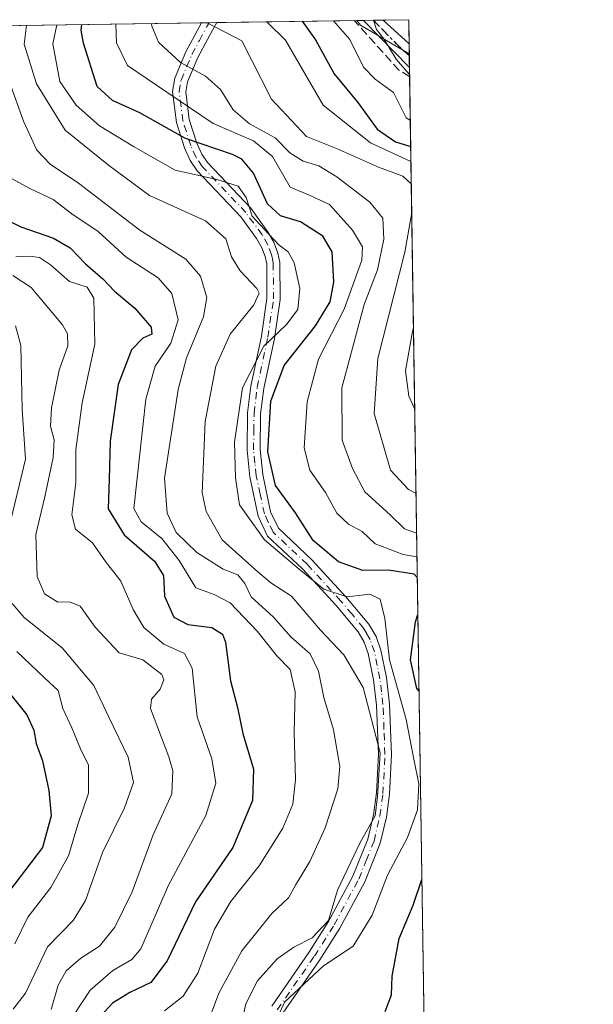
# Model space of a CAD drawing. Units: metres. Extents: x 599713 to 603137, y 4791628 to 4793992.
# Drawn here: x 603017 to 603126, y 4793804 to 4793992 of the extents above; entities that cross this region are included whole.
import ezdxf

# ---------------------------------------------------------------- set-up
doc = ezdxf.new("R2010")
doc.units = ezdxf.units.M
doc.header["$MEASUREMENT"] = 0
for name, pattern in [('DGN Style 3', [2.307223458686699, 1.648016756204785, -0.6592067024819142]), ('DGN Style 4', [2.6384748266838614, 1.318413404963828, -0.6592067024819142, 0.001648016756204785, -0.6592067024819142]), ('DGN Style 5', [1.1536117293433497, 0.4944050268614355, -0.6592067024819142])]:
    doc.linetypes.add(name, pattern=pattern)
for name, color, linetype, lineweight in [('Arbolado forestal CxS', 92, 'Continuous', 0), ('Camino Cxs', 7, 'Continuous', 0), ('Camino eje', 30, 'DGN Style 4', 13), ('Comarca CxS', 21, 'Continuous', 0), ('Comunidad Autónoma CxS', 142, 'Continuous', 0), ('Conducción de hidrocarburos lineal', 6, 'DGN Style 3', 0), ('Curva de nivel maestra', 30, 'Continuous', 30), ('Curva de nivel normal', 30, 'Continuous', 0), ('Espacio natural protegido', 121, 'Continuous', 13), ('Espacio natural protegido CxS', 121, 'Continuous', 0), ('Municipio CxS', 4, 'Continuous', 0), ('Pista no pavimentada Cxs', 111, 'Continuous', 0), ('Pista no pavimentada eje', 91, 'DGN Style 4', 0), ('Provincia CxS', 1, 'Continuous', 0), ('Ruta', 7, 'DGN Style 5', 30)]:
    doc.layers.add(name, color=color, linetype=linetype, lineweight=lineweight)

msp = doc.modelspace()

# ---------------------------------------------------------------- linework, layer by layer
at = {"layer": 'Arbolado forestal CxS', "color": 92, "linetype": 'Continuous', "lineweight": 0, "extrusion": (0.5054997189186656, 0.007561888868941837, 0.8627936323419894), "elevation": 341122.7343561607, "flags": 128}
msp.add_lwpolyline([(4784435.234406707, -582104.9822594536), (4784435.234406706, -582137.4263231226)], dxfattribs=at)
at = {"layer": 'Arbolado forestal CxS', "color": 92, "linetype": 'Continuous', "lineweight": 0, "extrusion": (0.08297415388405142, 0.001243108124147945, 0.9965509241726774), "elevation": 56014.93027200123, "flags": 128}
msp.add_lwpolyline([(4784419.962880789, -672500.6777896212), (4784419.962880789, -672502.5600923093)], dxfattribs=at)
at = {"layer": 'Arbolado forestal CxS', "color": 92, "linetype": 'Continuous', "lineweight": 0, "extrusion": (0.0147432362466722, 0.0002213604905671611, 0.9998912880831136), "elevation": 9967.74801581382, "flags": 128}
msp.add_lwpolyline([(603018.3448666161, 4793990.119588287), (603020.223270867, 4793990.147788287)], dxfattribs=at)
at = {"layer": 'Arbolado forestal CxS', "color": 92, "linetype": 'Continuous', "lineweight": 0, "extrusion": (-0.01788493134028856, -0.0002673917991629551, 0.9998400160688604), "elevation": -12052.91831990358, "flags": 128}
msp.add_lwpolyline([(-4784441.008315401, 674576.3469579977), (-4784441.008315402, 674581.2443886716)], dxfattribs=at)
at = {"layer": 'Arbolado forestal CxS', "color": 92, "linetype": 'Continuous', "lineweight": 0, "extrusion": (0.0008757964503925659, -0.05755465118910754, 0.9983419730268169), "elevation": -275373.1980424527, "flags": 128}
msp.add_lwpolyline([(675961.7600027152, 4776329.78247786), (675961.7600027152, 4776325.154369491)], dxfattribs=at)
at = {"layer": 'Arbolado forestal CxS', "color": 92, "linetype": 'Continuous', "lineweight": 0, "extrusion": (0.5936859035844028, 0.008880219002436305, 0.804647866830976), "elevation": 400621.6167821686, "flags": 128}
msp.add_lwpolyline([(4784436.220367364, -542749.19110324), (4784436.220367364, -542862.6160085578)], dxfattribs=at)
at = {"layer": 'Arbolado forestal CxS', "color": 92, "linetype": 'Continuous', "lineweight": 0, "extrusion": (0.5221133022266078, 0.007790105847346857, 0.8528405559592686), "elevation": 352235.2832438702, "flags": 128}
msp.add_lwpolyline([(4784461.469591065, -575227.0835875012), (4784461.469591066, -575228.8205650048)], dxfattribs=at)
at = {"layer": 'Arbolado forestal CxS', "color": 92, "linetype": 'Continuous', "lineweight": 0, "extrusion": (0.4714652076661465, 0.007036794143364406, 0.8818565878239508), "elevation": 318081.3821075925, "flags": 128}
msp.add_lwpolyline([(4784458.07264541, -594823.1924081901), (4784458.07264541, -594824.8716664015)], dxfattribs=at)
at = {"layer": 'Arbolado forestal CxS', "color": 92, "linetype": 'Continuous', "lineweight": 0, "extrusion": (-0.001211367238093936, 0.07934279821755795, 0.9968466546868794), "elevation": 379652.7173392488, "flags": 128}
msp.add_lwpolyline([(-676204.4257780428, -4769134.939192217), (-676204.4257780429, -4769132.672079881)], dxfattribs=at)
at = {"layer": 'Arbolado forestal CxS', "color": 92, "linetype": 'Continuous', "lineweight": 0, "extrusion": (-0.001342999191712799, 0.08798785940793195, 0.9961206417648322), "elevation": 421017.6177141815, "flags": 128}
msp.add_lwpolyline([(-676185.0387860275, -4765661.865262881), (-676185.0387860275, -4765659.595895912)], dxfattribs=at)
at = {"layer": 'Arbolado forestal CxS', "color": 92, "linetype": 'Continuous', "lineweight": 0, "extrusion": (-0.0009068417185529187, 0.05953607315683668, 0.9982257428213127), "elevation": 284883.3081571438, "flags": 128}
msp.add_lwpolyline([(-676033.6169967147, -4775752.660521938), (-676033.6169967147, -4775548.102399903)], dxfattribs=at)
at = {"layer": 'Arbolado forestal CxS', "color": 92, "linetype": 'Continuous', "lineweight": 0}
msp.add_polyline3d([(602960.0318999998, 4793990.352600001, 100.741200000004), (603090.8899999997, 4793992.310000001, 15.19749999999476), (603094.1391000003, 4793778.998600001, 27.49079999999958)], dxfattribs=at)
at = {"layer": 'Camino Cxs', "color": 7, "linetype": 'Continuous', "lineweight": 0, "extrusion": (0.5949793295793996, 0.008838614204927436, 0.8036924015269679), "elevation": 401208.0770972822, "flags": 128}
msp.add_lwpolyline([(4784505.296611527, -541819.7048582336), (4784505.296611528, -541823.3906300452)], dxfattribs=at)
at = {"layer": 'Camino Cxs', "color": 7, "linetype": 'Continuous', "lineweight": 0}
for points in [[(603064.7100999998, 4793804.040100001, 66.36440000000584), (603071.8201000001, 4793814.290100001, 72.40210000000661), (603075.5500999996, 4793820.200099999, 75.41629999999714), (603080.2001, 4793828.850099999, 74.59780000000319), (603083.0500999996, 4793835.9001, 73.36840000000666), (603084.1501000002, 4793840.600099999, 74.04589999999735), (603084.7100999998, 4793844.7401, 73.06290000000445), (603085.0701000001, 4793852.120100001, 71.28029999999853), (603084.7100999998, 4793861.5001, 71.25569999999425), (603084.1501000002, 4793866.350099999, 68.7783999999956), (603083.1201, 4793871.3301, 65.98380000000179), (603082.3601000002, 4793873.540100001, 66.21890000000712), (603081.2301000003, 4793875.4901, 68.26080000000366), (603076.9901000002, 4793880.540100001, 71.58460000000196), (603070.6101000002, 4793887.5001, 71.03519999999844), (603063.9301000005, 4793893.7601, 67.46330000000307), (603062.1201, 4793897.5801, 62.18129999999655), (603060.5100999996, 4793905.100099999, 61.09429999999702), (603059.9901000002, 4793910.190099999, 62.47900000000664), (603060.0900999998, 4793917.270099999, 62.79979999999341), (603060.7001, 4793922.350099999, 59.7664999999979), (603062.7500999998, 4793931.920100001, 60.2268999999942), (603063.7901, 4793939.110099999, 59.88569999999891), (603063.7500999998, 4793945.7301, 58.45380000000296), (603063.4801000003, 4793947.090100001, 58.07910000000265), (603062.8400999998, 4793948.790100001, 57.86689999999362), (603061.8201000001, 4793950.5601, 58.13749999999709), (603058.8000999996, 4793954.720100001, 58.36860000000161), (603050.4700999996, 4793963.4901, 56.06540000000678), (603049.1601, 4793965.420100001, 55.39579999999842), (603048.0701000001, 4793967.880100001, 54.50680000000284), (603046.5201000003, 4793972.710100001, 52.579899999997), (603045.7600999996, 4793978.590100001, 51.4661999999953), (603046.1801000005, 4793981.130100001, 51.99210000000312), (603048.3201000001, 4793986.1801, 49.74610000000393), (603051.2888000002, 4793991.717599999, 40.7896000000037), (603054.2511999998, 4793991.7619, 38.59600000000501), (603054.2500999998, 4793991.7601, 38.59729999999399), (603053.3701, 4793990.3201, 39.75890000000072), (603050.5800999999, 4793985.100099999, 46.9823999999935), (603048.6001000004, 4793980.4301, 51.29839999999967), (603048.2901, 4793978.540100001, 51.57850000000326), (603048.9700999996, 4793973.2601, 51.55980000000272), (603050.4101, 4793968.770099999, 52.65790000000561), (603051.3501000004, 4793966.640100001, 53.26410000000033), (603052.4200999998, 4793965.0701, 53.88580000000366), (603060.7301000003, 4793956.3201, 55.66939999999886), (603063.9200999998, 4793951.920100001, 55.90170000000217), (603065.1101000002, 4793949.860099999, 55.84359999999288), (603065.9001000002, 4793947.770099999, 56.18469999999797), (603066.2500999998, 4793945.970100001, 56.619200000001), (603066.2901, 4793938.9301, 57.91180000000168), (603065.2100999998, 4793931.4801, 57.75220000000263), (603063.1700999998, 4793921.940099999, 58.34299999999348), (603062.5900999998, 4793917.100099999, 60.7783999999956), (603062.4901000002, 4793910.300100001, 59.20369999999821), (603062.9901000002, 4793905.4901, 59.31729999999516), (603064.5000999998, 4793898.390100001, 60.79230000000098), (603065.9901000002, 4793895.2601, 64.33920000000217), (603072.3901000004, 4793889.2601, 68.49259999999776), (603078.8701, 4793882.190099999, 67.65820000000531), (603083.2801000001, 4793876.9301, 65.58289999999397), (603084.6501000002, 4793874.5801, 63.4771999999939), (603085.5401, 4793872.0001, 62.83460000000196), (603086.6201, 4793866.7501, 66.32510000000184), (603087.2100999998, 4793861.700099999, 69.75299999999697), (603087.5701000001, 4793852.110099999, 68.98570000000473), (603087.2001, 4793844.5101, 70.11440000000584), (603086.6101000002, 4793840.1501, 71.329899999997), (603085.4401000004, 4793835.1501, 70.99659999999858), (603082.4700999996, 4793827.790100001, 71.66370000000461), (603077.7100999998, 4793818.940099999, 75.11609999999928), (603073.9001000002, 4793812.9101, 71.28220000000147), (603066.8201000001, 4793802.700099999, 64.64139999999315)], [(603064.7100999998, 4793804.040100001, 66.36440000000584), (603071.8201000001, 4793814.290100001, 72.40210000000661), (603075.5500999996, 4793820.200099999, 75.41629999999714), (603080.2001, 4793828.850099999, 74.59780000000319), (603083.0500999996, 4793835.9001, 73.36840000000666), (603084.1501000002, 4793840.600099999, 74.04589999999735), (603084.7100999998, 4793844.7401, 73.06290000000445), (603085.0701000001, 4793852.120100001, 71.28029999999853), (603084.7100999998, 4793861.5001, 71.25569999999425), (603084.1501000002, 4793866.350099999, 68.7783999999956), (603083.1201, 4793871.3301, 65.98380000000179), (603082.3601000002, 4793873.540100001, 66.21890000000712), (603081.2301000003, 4793875.4901, 68.26080000000366), (603076.9901000002, 4793880.540100001, 71.58460000000196), (603070.6101000002, 4793887.5001, 71.03519999999844), (603063.9301000005, 4793893.7601, 67.46330000000307), (603062.1201, 4793897.5801, 62.18129999999655), (603060.5100999996, 4793905.100099999, 61.09429999999702), (603059.9901000002, 4793910.190099999, 62.47900000000664), (603060.0900999998, 4793917.270099999, 62.79979999999341), (603060.7001, 4793922.350099999, 59.7664999999979), (603062.7500999998, 4793931.920100001, 60.2268999999942), (603063.7901, 4793939.110099999, 59.88569999999891), (603063.7500999998, 4793945.7301, 58.45380000000296), (603063.4801000003, 4793947.090100001, 58.07910000000265), (603062.8400999998, 4793948.790100001, 57.86689999999362), (603061.8201000001, 4793950.5601, 58.13749999999709), (603058.8000999996, 4793954.720100001, 58.36860000000161), (603050.4700999996, 4793963.4901, 56.06540000000678), (603049.1601, 4793965.420100001, 55.39579999999842), (603048.0701000001, 4793967.880100001, 54.50680000000284), (603046.5201000003, 4793972.710100001, 52.579899999997), (603045.7600999996, 4793978.590100001, 51.4661999999953), (603046.1801000005, 4793981.130100001, 51.99210000000312), (603048.3201000001, 4793986.1801, 49.74610000000393), (603051.2888000002, 4793991.717599999, 40.7896000000037)], [(603054.2506999997, 4793991.761600001, 38.5963999999949), (603053.3701, 4793990.3201, 39.75890000000072), (603050.5800999999, 4793985.100099999, 46.9823999999935), (603048.6001000004, 4793980.4301, 51.29839999999967), (603048.2901, 4793978.540100001, 51.57850000000326), (603048.9700999996, 4793973.2601, 51.55980000000272), (603050.4101, 4793968.770099999, 52.65790000000561), (603051.3501000004, 4793966.640100001, 53.26410000000033), (603052.4200999998, 4793965.0701, 53.88580000000366), (603060.7301000003, 4793956.3201, 55.66939999999886), (603063.9200999998, 4793951.920100001, 55.90170000000217), (603065.1101000002, 4793949.860099999, 55.84359999999288), (603065.9001000002, 4793947.770099999, 56.18469999999797), (603066.2500999998, 4793945.970100001, 56.619200000001), (603066.2901, 4793938.9301, 57.91180000000168), (603065.2100999998, 4793931.4801, 57.75220000000263), (603063.1700999998, 4793921.940099999, 58.34299999999348), (603062.5900999998, 4793917.100099999, 60.7783999999956), (603062.4901000002, 4793910.300100001, 59.20369999999821), (603062.9901000002, 4793905.4901, 59.31729999999516), (603064.5000999998, 4793898.390100001, 60.79230000000098), (603065.9901000002, 4793895.2601, 64.33920000000217), (603072.3901000004, 4793889.2601, 68.49259999999776), (603078.8701, 4793882.190099999, 67.65820000000531), (603083.2801000001, 4793876.9301, 65.58289999999397), (603084.6501000002, 4793874.5801, 63.4771999999939), (603085.5401, 4793872.0001, 62.83460000000196), (603086.6201, 4793866.7501, 66.32510000000184), (603087.2100999998, 4793861.700099999, 69.75299999999697), (603087.5701000001, 4793852.110099999, 68.98570000000473), (603087.2001, 4793844.5101, 70.11440000000584), (603086.6101000002, 4793840.1501, 71.329899999997), (603085.4401000004, 4793835.1501, 70.99659999999858), (603082.4700999996, 4793827.790100001, 71.66370000000461), (603077.7100999998, 4793818.940099999, 75.11609999999928), (603073.9001000002, 4793812.9101, 71.28220000000147), (603066.8201000001, 4793802.700099999, 64.64139999999315)]]:
    msp.add_polyline3d(points, dxfattribs=at)
at = {"layer": 'Camino eje', "color": 30, "linetype": 'DGN Style 4', "lineweight": 13}
msp.add_polyline3d([(603065.7651000004, 4793803.370100001, 65.36380000000645), (603072.8601000002, 4793813.600099999, 72.12420000000566), (603076.6300999997, 4793819.5701, 75.36770000000251), (603081.3350999998, 4793828.3201, 73.10139999999956), (603082.7600999996, 4793831.845100001, 71.72999999999593), (603084.2451, 4793835.5251, 72.13520000000426), (603085.3800999997, 4793840.3751, 72.69160000000556), (603085.9550999999, 4793844.6251, 71.57330000000366), (603086.3201000001, 4793852.1151, 70.159799999994), (603086.1401000004, 4793856.9101, 71.56870000000345), (603085.9600999998, 4793861.600099999, 70.52000000000407), (603085.6801000005, 4793864.0251, 69.26350000000093), (603085.3850999996, 4793866.550100001, 67.56269999999495), (603084.8701, 4793869.040100001, 66.02730000000156), (603084.3300999999, 4793871.665100001, 64.42530000000261), (603083.5050999997, 4793874.0601, 64.87149999999383), (603082.8201000001, 4793875.235099999, 65.93929999999818), (603082.2550999997, 4793876.210100001, 66.9201999999932), (603080.0500999996, 4793878.840100001, 68.8628999999928), (603077.9301000005, 4793881.3651, 69.93480000000272), (603071.5000999998, 4793888.380100001, 69.88860000000568), (603064.9600999998, 4793894.5101, 65.96120000000519), (603064.0551000005, 4793896.420100001, 62.98510000000533), (603063.3101000005, 4793897.985099999, 61.38409999999567), (603062.5050999997, 4793901.745100001, 60.28949999999895), (603061.7500999998, 4793905.295100001, 59.89549999999872), (603061.5000999998, 4793907.700099999, 59.55289999999513), (603061.2401000002, 4793910.245100001, 60.8521000000037), (603061.2901, 4793913.7851, 61.73630000000412), (603061.3400999998, 4793917.1851, 61.77730000000156), (603061.9351000005, 4793922.145099999, 58.9262000000017), (603063.9801000003, 4793931.700099999, 58.98029999999562), (603065.0401, 4793939.020099999, 58.89960000000428), (603065.0000999998, 4793945.850099999, 57.53350000000501), (603064.8251, 4793946.7501, 57.306700000001), (603064.6901000004, 4793947.4301, 57.13300000000163), (603063.9751000004, 4793949.325099999, 56.8698000000004), (603062.8701, 4793951.2401, 56.95699999999488), (603059.7651000004, 4793955.520099999, 56.99340000000666), (603051.4451000001, 4793964.280099999, 55.01039999999921), (603050.2550999997, 4793966.030099999, 54.36010000000533), (603049.2401000002, 4793968.325099999, 53.55359999999928), (603047.7451, 4793972.985099999, 51.96300000000338), (603047.0251000002, 4793978.565099999, 51.68360000000393), (603047.3901000004, 4793980.780099999, 52.06080000000657), (603049.4501, 4793985.640100001, 48.29150000000664), (603050.8901000004, 4793988.335100001, 44.02760000000126), (603052.3075000001, 4793990.9825, 40.24150000000373), (603052.7698999997, 4793991.739800001, 39.45590000000084)], dxfattribs=at)
at = {"layer": 'Comarca CxS', "color": 21, "linetype": 'Continuous', "lineweight": 0, "flags": 128}
msp.add_lwpolyline([(601340.5390649136, 4793966.128514045), (603080.9326999991, 4793992.161100001), (603090.890000796, 4793992.309982026), (603090.9894999991, 4793985.7807), (603126.1300007958, 4791678.72998205), (599744.800000771, 4791628.199982047)], dxfattribs=at)
at = {"layer": 'Comunidad Autónoma CxS', "color": 142, "linetype": 'Continuous', "lineweight": 0, "flags": 128}
msp.add_lwpolyline([(601340.5390649136, 4793966.128514045), (603080.9326999991, 4793992.161100001), (603090.890000796, 4793992.309982026), (603090.9894999991, 4793985.7807), (603126.1300007958, 4791678.72998205), (599744.800000771, 4791628.199982047)], dxfattribs=at)
at = {"layer": 'Conducción de hidrocarburos lineal', "color": 6, "linetype": 'DGN Style 3', "lineweight": 0, "extrusion": (0.7248200886951738, 0.6294235572265042, 0.2801103793725863), "elevation": 3454582.514075706, "flags": 128}
msp.add_lwpolyline([(3224248.065281097, -1007998.376995511), (3224250.477223386, -1007995.706697609), (3224263.109960571, -1007994.9819858)], dxfattribs=at)
at = {"layer": 'Curva de nivel maestra', "color": 30, "linetype": 'Continuous', "lineweight": 30, "flags": 128}
for points, elevation in [([(603070.4968999998, 4793992.004899999), (603073.0599999996, 4793988.470100001), (603076.6600000003, 4793981.950099999), (603081.1799999997, 4793976.5001), (603084.8200000003, 4793971.4001), (603088.3499999996, 4793969.020099999), (603091.2589999996, 4793968.0825)], 25), ([(603092.5109999999, 4793885.8891), (603091.8899999997, 4793886.5101), (603086.9900000002, 4793887.2401), (603082.1200000001, 4793887.1801), (603077.4800000006, 4793888.8301), (603072.5999999996, 4793892.920100001), (603069.2400000002, 4793898.2301), (603065.4000000004, 4793903.440099999), (603063.9600000001, 4793909.8301), (603064.5199999996, 4793919.530099999), (603067.0999999996, 4793926.340100001), (603073.0499999998, 4793933.870100001), (603075.8399999999, 4793938.5001), (603076.5800000001, 4793942.2301), (603076.2300000006, 4793948.040100001), (603074.4400000004, 4793951.020099999), (603070.2199999997, 4793953.7401), (603066.3899999997, 4793954.870100001), (603063.9199999999, 4793957.200099999), (603061.2199999997, 4793963.040100001), (603059.0099999999, 4793965.6801), (603057.2000000002, 4793966.590100001), (603048.2400000002, 4793969.610099999), (603039.4900000002, 4793974.5101), (603034.3099999996, 4793976.870100001), (603031.3899999997, 4793979.530099999), (603028.79, 4793987.800100001), (603028.3099999996, 4793990.3101), (603028.4663000006, 4793991.376300001)], 50), ([(603012.6100000005, 4793954.8301), (603016.7599999999, 4793952.780099999), (603023.0599999996, 4793950.600099999), (603026.2000000002, 4793948.770099999), (603029.1100000005, 4793945.690099999), (603032.4400000004, 4793942.860099999), (603034.6900000004, 4793940.530099999), (603038.5899999999, 4793937.2401), (603041.7000000002, 4793933.620100001), (603041.7800000003, 4793932.3301), (603040.0599999996, 4793931.520099999), (603037.9199999999, 4793929.3301), (603035.4100000003, 4793922.720100001), (603033.8600000005, 4793911.890100001), (603033.6900000004, 4793904.640100001), (603033.4900000002, 4793898.960100001), (603036.5099999999, 4793894.030099999), (603042.3399999999, 4793888.9801), (603044.0099999999, 4793886.2501), (603044.2199999997, 4793882.3301), (603046.0099999999, 4793878.270099999), (603048.6900000004, 4793876.9001), (603053.2800000003, 4793876.300100001), (603055.3099999996, 4793875.020099999), (603055.8799999999, 4793873.540100001), (603056.8300000001, 4793866.1501), (603058.2000000002, 4793861.0801), (603059.2000000002, 4793856.120100001), (603061.2199999997, 4793849.3101), (603061.04, 4793843.340100001), (603057.25, 4793834.3301), (603050.1299999999, 4793823.9801), (603044.75, 4793812.690099999), (603041.6299999999, 4793808.5801), (603037.5899999999, 4793806.6601), (603034.29, 4793804.620100001), (603032.2000000002, 4793802.370100001)], 75), ([(603092.8421, 4793864.1502), (603092.4299999997, 4793864.670100001), (603091.2400000002, 4793870.1501), (603092.1900000004, 4793877.4101), (603092.6189000001, 4793878.8027)], 50), ([(603014.1200000001, 4793864.450099999), (603017.9100000003, 4793859.6801), (603019.2800000003, 4793856.700099999), (603019.7400000002, 4793854.1801), (603020.9600000001, 4793850.9001), (603022.1699999999, 4793845.200099999), (603022.5800000001, 4793840.4101), (603020.9199999999, 4793834.3201), (603014.4400000004, 4793825.8201)], 100), ([(603086.4000000004, 4793803.050100001), (603087.5599999996, 4793806.2401), (603087.7300000006, 4793809.800100001), (603089.0800000001, 4793816.9801), (603091.7000000002, 4793823.3201), (603093.3887999998, 4793828.257900001)], 50)]:
    msp.add_lwpolyline(points, dxfattribs=dict(at, elevation=elevation))
at = {"layer": 'Curva de nivel normal', "color": 30, "linetype": 'Continuous', "lineweight": 0, "flags": 128}
for points, elevation in [([(603076.5051999995, 4793992.094799999), (603079.6500000004, 4793988.560000001), (603082.2400000002, 4793983.27), (603084.4600000001, 4793980.939999999), (603087.9800000006, 4793978.390000001), (603090.3799999999, 4793973.58), (603091.1830000002, 4793973.070900001)], 20), ([(603091.0506999996, 4793981.757900001), (603090.9600000001, 4793981.939999999), (603088.4600000001, 4793984.76), (603086.1500000004, 4793988.66), (603084.7100000001, 4793990.470000001), (603084.1470999997, 4793992.209200001)], 15), ([(603058.6799999997, 4793799.609999999), (603059.7800000003, 4793804.529999999), (603062.0199999996, 4793808.880000001), (603065.7699999996, 4793813.119999999), (603068.9199999999, 4793815.34), (603072.4299999997, 4793817.09), (603075.5199999996, 4793820.439999999), (603077.2999999998, 4793826.180000001), (603081.6100000005, 4793835.27), (603084.4400000004, 4793840.41), (603084.9100000003, 4793844.08), (603085.4299999997, 4793852.430000001), (603082.1799999997, 4793864.850000001), (603078.4500000002, 4793871.119999999), (603074.0099999999, 4793875.800000001), (603068.4600000001, 4793882.27), (603064.54, 4793884.84), (603061.5300000003, 4793887.380000001), (603055.2300000006, 4793893.039999999), (603052.1900000004, 4793898.439999999), (603051.4500000002, 4793902), (603051.9800000006, 4793915.609999999), (603054.0199999996, 4793926.180000001), (603056.7599999999, 4793932.279999999), (603061.3099999996, 4793937.92), (603062.2800000003, 4793940.109999999), (603061.8600000005, 4793941.039999999), (603058.6500000004, 4793944.359999999), (603057.04, 4793947.039999999), (603055.9600000001, 4793950.52), (603052.0800000001, 4793953.92), (603041.3700000001, 4793958.75), (603033.5099999999, 4793964.539999999), (603025.2800000003, 4793971.230000001), (603019.7800000003, 4793980.09), (603017.4500000002, 4793987.630000001), (603017.8580999998, 4793991.217700001)], 60), ([(603063.8200000003, 4793797.42), (603067.1600000003, 4793804.84), (603074.6200000001, 4793811.76), (603080.2800000003, 4793815.480000001), (603083.8700000001, 4793821.449999999), (603086.7999999998, 4793829.039999999), (603090.6100000005, 4793836.24), (603092.5599999996, 4793841.539999999), (603092.8200000003, 4793846.51), (603091.8700000001, 4793851.220000001), (603090.3899999997, 4793858.77), (603087.2199999997, 4793870.16), (603086.29, 4793878.029999999), (603085.4199999999, 4793881.74), (603083.4600000001, 4793882.680000001), (603079.1399999997, 4793882.199999999), (603074.6500000004, 4793883.65), (603069.9600000001, 4793887.460000001), (603063.3600000005, 4793893.060000001), (603058.5800000001, 4793899.74), (603057.7699999996, 4793904.880000001), (603057.6299999999, 4793911.689999999), (603059.1299999999, 4793922.039999999), (603063.1699999999, 4793929.980000001), (603067.5499999998, 4793934.140000001), (603069.7100000001, 4793936.980000001), (603070.0899999999, 4793941.039999999), (603069.0199999996, 4793945.939999999), (603067.8700000001, 4793948.029999999), (603066.1399999997, 4793949.27), (603064.0800000001, 4793951.42), (603060.9500000002, 4793954.789999999), (603059.8499999996, 4793958.390000001), (603058.2800000003, 4793960.560000001), (603054.2400000002, 4793961.82), (603046.25, 4793963.609999999), (603038.2800000003, 4793968.08), (603031.8099999996, 4793972.07), (603027.3799999999, 4793976.02), (603024.2199999997, 4793980.529999999), (603022.9199999999, 4793987.720000001), (603023.6664000005, 4793991.304500001)], 55), ([(603092.4513999998, 4793889.799500001), (603089.8300000001, 4793890.26), (603084.4400000004, 4793892.289999999), (603082.0099999999, 4793894.67), (603079.4000000004, 4793896.060000001), (603077.1299999999, 4793898.119999999), (603074.9900000002, 4793902.08), (603071.9600000001, 4793906.350000001), (603070.8799999999, 4793910.630000001), (603071.4900000002, 4793919.359999999), (603073.6399999997, 4793927.52), (603078.5700000003, 4793937.07), (603081.9000000004, 4793946.41), (603082.0199999996, 4793948.99), (603080.1600000003, 4793952.15), (603075.7199999997, 4793957.039999999), (603072.0700000003, 4793958.76), (603068.2000000002, 4793960.359999999), (603064.8600000005, 4793966.210000001), (603061.25, 4793969.220000001), (603053.5300000003, 4793972.5), (603044.6600000003, 4793978.460000001), (603037.1799999997, 4793983.600000001), (603035.0599999996, 4793987.9), (603034.9259000003, 4793991.472899999)], 45), ([(603092.3828999996, 4793894.2974), (603090.0499999998, 4793895.130000001), (603087.3200000003, 4793897.800000001), (603082.5199999996, 4793902.24), (603080.1299999999, 4793906.65), (603078.1799999997, 4793912.039999999), (603078.1100000005, 4793922.039999999), (603080.3700000001, 4793930.600000001), (603082.3600000005, 4793937.939999999), (603084.9100000003, 4793944.600000001), (603086.1100000005, 4793950.4), (603085.9500000002, 4793954.460000001), (603083.4600000001, 4793957.470000001), (603077.1299999999, 4793962.34), (603073.7100000001, 4793964.430000001), (603070.7000000002, 4793965.32), (603068.1399999997, 4793966.890000001), (603065.3600000005, 4793969.789999999), (603060.4800000006, 4793972.439999999), (603057.3399999999, 4793975.130000001), (603054.9199999999, 4793979.02), (603052.0300000003, 4793981.529999999), (603047.2800000003, 4793984.16), (603043.1100000005, 4793988.02), (603041.8300000001, 4793991.08), (603041.7773000002, 4793991.575400001)], 40), ([(603052.3965999996, 4793991.734200001), (603059.0199999996, 4793988.26), (603064.6500000004, 4793977.140000001), (603071.3600000005, 4793970.029999999), (603077.0599999996, 4793967.730000001), (603085.0700000003, 4793964.17), (603089.7599999999, 4793962.480000001), (603091.3676000005, 4793960.955700001)], 35), ([(603063.6166000003, 4793991.902000001), (603063.9199999999, 4793991.77), (603067.3499999996, 4793988.380000001), (603074.5599999996, 4793975.970000001), (603083.5700000003, 4793968.82), (603091.3019000003, 4793965.266600001)], 30), ([(603052.6500000004, 4793801.27), (603054.5899999999, 4793806.57), (603059.0099999999, 4793814.609999999), (603064.7400000002, 4793821.730000001), (603067.9199999999, 4793824.730000001), (603069.2800000003, 4793827.180000001), (603072, 4793831.689999999), (603074.9199999999, 4793838.100000001), (603077.3099999996, 4793845.529999999), (603077.7199999997, 4793849.82), (603076.4800000006, 4793856.82), (603074.6299999999, 4793862.960000001), (603073.6600000003, 4793867.99), (603072.0199999996, 4793871.289999999), (603068.4000000004, 4793874.5), (603065.0300000003, 4793878.300000001), (603060.7999999998, 4793882.17), (603059.5599999996, 4793884.689999999), (603058.2100000001, 4793886.4), (603055.4400000004, 4793887.430000001), (603050.3899999997, 4793890.65), (603046.4699999997, 4793894.439999999), (603044.75, 4793898.119999999), (603044.2000000002, 4793904.82), (603046.8300000001, 4793921.710000001), (603048.4600000001, 4793927.77), (603051.7000000002, 4793935.630000001), (603052.3300000001, 4793939.289999999), (603051.1299999999, 4793943.359999999), (603048.29, 4793946.609999999), (603039.5199999996, 4793952.15), (603027.8200000003, 4793961.100000001), (603022.4000000004, 4793964.720000001), (603019.8700000001, 4793967.4), (603017.3099999996, 4793972.960000001), (603014.54, 4793980.57)], 65), ([(603044.2100000001, 4793803.199999999), (603047.8099999996, 4793805.960000001), (603050.5899999999, 4793810.34), (603053.7800000003, 4793818.730000001), (603056.8200000003, 4793823.960000001), (603062.29, 4793830.810000001), (603066.7999999998, 4793838.050000001), (603068.7300000006, 4793842.619999999), (603069.25, 4793847.310000001), (603069.0199999996, 4793856.279999999), (603069.1799999997, 4793864.050000001), (603068.2599999999, 4793868.33), (603065.6699999999, 4793870.91), (603061.9699999997, 4793875.529999999), (603056.7999999998, 4793881.060000001), (603053.7300000006, 4793882.65), (603050.2199999997, 4793883.92), (603047.0300000003, 4793889.130000001), (603043.7300000006, 4793893.300000001), (603039.7699999996, 4793896.480000001), (603038.3700000001, 4793899.039999999), (603040.6699999999, 4793919.92), (603042.4600000001, 4793926.220000001), (603045.4400000004, 4793930.59), (603046.8399999999, 4793935.039999999), (603045.6399999997, 4793940.050000001), (603043.0499999998, 4793943.060000001), (603036.9400000004, 4793946.980000001), (603031.54, 4793951.880000001), (603026.5599999996, 4793955.26), (603022.9800000006, 4793958.01), (603018.4800000006, 4793960.09), (603015.1399999997, 4793961.970000001)], 70), ([(603091.4501999998, 4793955.530400001), (603090.1299999999, 4793947.930000001), (603084.9800000006, 4793927.640000001), (603084.2699999996, 4793917.16), (603087.4199999999, 4793906.34), (603090.8399999999, 4793902.65), (603092.2675000001, 4793901.873199999)], 35), ([(603025.3899999997, 4793800.07), (603030.0599999996, 4793807.140000001), (603034.3899999997, 4793810.859999999), (603037.9699999997, 4793812.939999999), (603039.7300000006, 4793815.01), (603044.9900000002, 4793827.180000001), (603052.1299999999, 4793840.470000001), (603054.0499999998, 4793846.619999999), (603053.2699999996, 4793851.27), (603050.5, 4793859.289999999), (603049.5199999996, 4793868.539999999), (603048.0300000003, 4793871.350000001), (603044.1200000001, 4793873.109999999), (603040.3099999996, 4793876.310000001), (603038.2400000002, 4793879.74), (603035.8799999999, 4793885.140000001), (603032.9299999997, 4793888.890000001), (603030.4900000002, 4793892.460000001), (603027.2300000006, 4793895.07), (603026.5300000003, 4793897.850000001), (603027.2699999996, 4793903.92), (603027.2699999996, 4793910.25), (603028.4900000002, 4793919.199999999), (603030.9299999997, 4793930.380000001), (603030.7300000006, 4793939.140000001), (603029.4900000002, 4793941.24), (603026.0599999996, 4793942.32), (603022.4400000004, 4793945.560000001), (603020.3600000005, 4793946.92), (603018.5199999996, 4793947.180000001), (603015.8300000001, 4793947.050000001)], 80), ([(603015.2400000002, 4793943.49), (603018.79, 4793941.199999999), (603024.7400000002, 4793934.060000001), (603025.7000000002, 4793932.359999999), (603025.75, 4793930.08), (603024.1100000005, 4793925.42), (603022.6299999999, 4793918.210000001), (603022.4400000004, 4793914.75), (603023.1399999997, 4793912.119999999), (603022.9800000006, 4793908.74), (603021.3499999996, 4793901.25), (603019.6600000003, 4793894.039999999), (603019.8899999997, 4793886.050000001), (603021.2999999998, 4793882.720000001), (603023.8700000001, 4793881.17), (603026.0599999996, 4793881.24), (603028.1399999997, 4793880.41), (603030.9699999997, 4793876.380000001), (603035.5499999998, 4793871.49), (603040.0800000001, 4793870.16), (603043.7199999997, 4793867.359999999), (603044.1200000001, 4793866.34), (603043.4299999997, 4793864.58), (603041.7199999997, 4793862.65), (603041.5499999998, 4793860.84), (603045.0499999998, 4793851.65), (603045.8399999999, 4793848.980000001), (603045.6299999999, 4793844.550000001), (603042.0899999999, 4793836.75), (603038.0300000003, 4793825.9), (603034.7199999997, 4793819.15), (603031.8200000003, 4793815.52), (603028.2400000002, 4793813.189999999), (603025.4400000004, 4793810.82), (603023.9000000004, 4793808.060000001), (603022.5599999996, 4793803.4)], 85), ([(603015.7699999996, 4793933.869999999), (603016.8200000003, 4793930.130000001), (603017.0199999996, 4793918), (603017.6699999999, 4793908.449999999), (603014.4600000001, 4793894.960000001)], 90), ([(603091.7858999996, 4793933.4937), (603091.6200000001, 4793932.800000001), (603090.2400000002, 4793925.279999999), (603090.9000000004, 4793920.480000001), (603092.0225000001, 4793917.9564)], 30), ([(603015.1399999997, 4793880.930000001), (603017.4199999999, 4793878.24), (603024.6799999997, 4793872.42), (603030.7400000002, 4793865.24), (603033.6799999997, 4793859.109999999), (603037.2599999999, 4793851.57), (603038.2800000003, 4793846.720000001), (603036.6200000001, 4793841.880000001), (603032.3899999997, 4793833.369999999), (603029.1600000003, 4793824.220000001), (603026.7699999996, 4793820.4), (603021.9000000004, 4793815.4), (603017.7000000002, 4793806.57), (603015.3099999996, 4793803.480000001)], 90), ([(603015.6200000001, 4793815.939999999), (603018.0999999996, 4793821.060000001), (603022.5499999998, 4793826.720000001), (603025.8799999999, 4793832.720000001), (603027.6900000004, 4793838.720000001), (603029.6900000004, 4793844.720000001), (603029.7300000006, 4793850.039999999), (603028.1799999997, 4793853.17), (603026.5599999996, 4793857.16), (603024.7999999998, 4793860.859999999), (603023.9000000004, 4793864.32), (603021.3300000001, 4793866.699999999), (603016.0499999998, 4793871.76)], 95)]:
    msp.add_lwpolyline(points, dxfattribs=dict(at, elevation=elevation))
at = {"layer": 'Espacio natural protegido', "color": 121, "linetype": 'Continuous', "lineweight": 13, "flags": 128}
msp.add_lwpolyline([(603080.9327472115, 4793992.161042703), (603081.6577999997, 4793991.281100002), (603090.9894531269, 4793985.78072763)], dxfattribs=at)
at = {"layer": 'Espacio natural protegido CxS', "color": 121, "linetype": 'Continuous', "lineweight": 0}
msp.add_3dface([(603090.9894999991, 4793985.7807), (603081.6578000004, 4793991.2811), (603080.9326999991, 4793992.161100001), (603090.890000796, 4793992.309982026)], dxfattribs=at)
at = {"layer": 'Municipio CxS', "color": 4, "linetype": 'Continuous', "lineweight": 0, "flags": 128}
msp.add_lwpolyline([(601340.5390649136, 4793966.128514045), (603080.9326999991, 4793992.161100001), (603090.890000796, 4793992.309982026), (603090.9894999991, 4793985.7807), (603126.1300007958, 4791678.72998205), (599744.800000771, 4791628.199982047)], dxfattribs=at)
at = {"layer": 'Pista no pavimentada Cxs', "color": 111, "linetype": 'Continuous', "lineweight": 0, "extrusion": (0.6925381746016411, 0.01040523003867224, 0.7213061818030324), "elevation": 467554.873550093, "flags": 128}
msp.add_lwpolyline([(4784391.012660949, -486892.4857405109), (4784391.012660949, -486897.6904978933)], dxfattribs=at)
at = {"layer": 'Pista no pavimentada Cxs', "color": 111, "linetype": 'Continuous', "lineweight": 0, "extrusion": (0.1565548294769124, -0.1604894509454524, 0.9745428269207476), "elevation": -674949.728245542, "flags": 128}
msp.add_lwpolyline([(3779239.895133412, 2933902.197543342), (3779239.895133412, 2933915.113607607)], dxfattribs=at)
at = {"layer": 'Pista no pavimentada Cxs', "color": 111, "linetype": 'Continuous', "lineweight": 0, "extrusion": (0.1285337396036297, -0.1176716240979825, 0.9846991757210166), "elevation": -486583.2881868182, "flags": 128}
msp.add_lwpolyline([(3943215.342142891, 2749611.56383401), (3943215.342142891, 2749604.725886918)], dxfattribs=at)
at = {"layer": 'Pista no pavimentada Cxs', "color": 111, "linetype": 'Continuous', "lineweight": 0, "extrusion": (-0.005933244198623198, 0.387547165421516, 0.9218307822952257), "elevation": 1854332.558047067, "flags": 128}
msp.add_lwpolyline([(-676406.3727917223, -4410211.090467984), (-676406.3727917224, -4410206.18660735)], dxfattribs=at)
at = {"layer": 'Pista no pavimentada Cxs', "color": 111, "linetype": 'Continuous', "lineweight": 0}
msp.add_3dface([(603090.9601999996, 4793987.690099999, 15.73360000000685), (603091.0301000001, 4793983.170100001, 17.63340000000608), (603082.2401000002, 4793992.1801, 20.53019999999378), (603085.9939000001, 4793992.2367, 16.92509999999311)], dxfattribs=at)
at = {"layer": 'Pista no pavimentada eje', "color": 91, "linetype": 'DGN Style 4', "lineweight": 0, "extrusion": (-0.6481082786152437, -0.7276398621652341, 0.224712906123669), "elevation": -3879159.420299909, "flags": 128}
msp.add_lwpolyline([(-2738218.493625938, 894593.0517488412), (-2738221.861990478, 894593.2563823399), (-2738228.138957635, 894595.2150758983)], dxfattribs=at)
at = {"layer": 'Provincia CxS', "color": 1, "linetype": 'Continuous', "lineweight": 0, "flags": 128}
msp.add_lwpolyline([(601340.5390649136, 4793966.128514045), (603080.9326999991, 4793992.161100001), (603090.890000796, 4793992.309982026), (603090.9894999991, 4793985.7807), (603126.1300007958, 4791678.72998205), (599744.800000771, 4791628.199982047)], dxfattribs=at)
at = {"layer": 'Ruta', "color": 7, "linetype": 'DGN Style 5', "lineweight": 30, "extrusion": (-0.6481100716664256, -0.7276410346072155, 0.2247039380168528), "elevation": -3879166.122492127, "flags": 128}
msp.add_lwpolyline([(-2738230.423381108, 894559.1603327978), (-2738224.146272512, 894557.201540772), (-2738220.777907946, 894556.9969077077)], dxfattribs=at)

doc.saveas('drawing.dxf')
